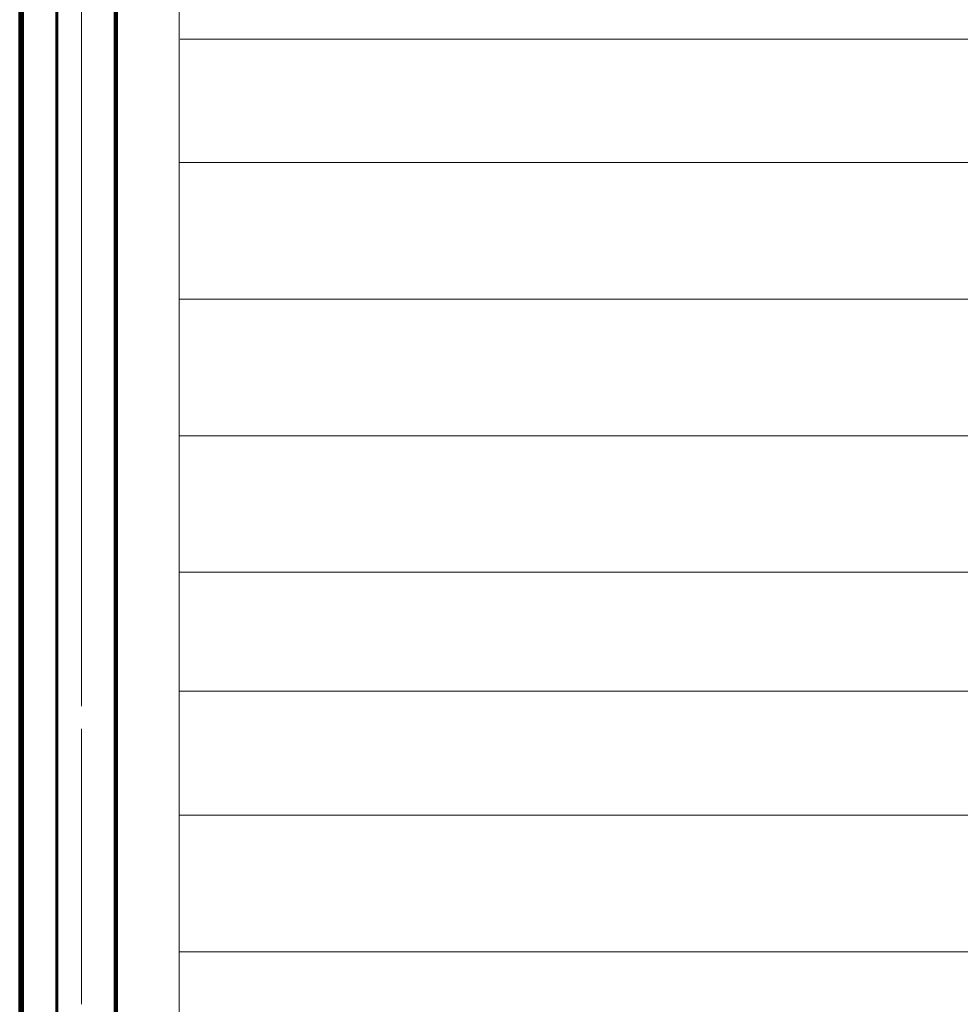
# Model space of a CAD drawing. Units: millimetres. Extents: x 0 to 1260, y 0 to 594.
# Drawn here: x 611 to 623, y 167 to 179 of the extents above; entities that cross this region are included whole.
import ezdxf

# ---------------------------------------------------------------- set-up
doc = ezdxf.new("R2010")
doc.units = ezdxf.units.MM
for name, pattern in [('K5LT_BASIC', [0]), ('K5LT_REINFORCED', [0]), ('K5LT_THIN_INCLUDED_TO_HATCHING', [0])]:
    doc.linetypes.add(name, pattern=pattern)
doc.layers.add('Системный слой', color=7, linetype='Continuous')

msp = doc.modelspace()

# ---------------------------------------------------------------- linework, layer by layer
at = {"layer": 'Системный слой', "color": 5, "linetype": 'K5LT_BASIC', "lineweight": 60, "true_color": 0x0000ff}
for p, q in [((610.6458, 139.25229), (610.6458, 187.11479)), ((610.6808, 187.11479), (610.6808, 139.25229)), ((611.1183, 139.25229), (611.1183, 187.11479))]:
    msp.add_line(p, q, dxfattribs=at)
at = {"layer": 'Системный слой', "color": 7, "linetype": 'K5LT_THIN_INCLUDED_TO_HATCHING', "lineweight": 18}
for p, q in [((611.4333, 183.4398), (611.4333, 170.31298)), ((612.6763, 160.25048), (612.6763, 182.86229)), ((654.84688, 178.81798), (612.68938, 178.81798)), ((654.82904, 177.24514), (612.67154, 177.24514)), ((654.82904, 175.50389), (612.67154, 175.50389)), ((654.82904, 173.76264), (612.67154, 173.76264)), ((654.82904, 172.02139), (612.67154, 172.02139)), ((654.82904, 172.02139), (612.67154, 172.02139)), ((612.67154, 170.50548), (654.8328, 170.50548)), ((611.4333, 170.02423), (611.4333, 166.51417)), ((654.82904, 168.92389), (612.67154, 168.92389)), ((654.82904, 167.18264), (612.67154, 167.18264))]:
    msp.add_line(p, q, dxfattribs=at)
at = {"layer": 'Системный слой', "color": 134, "linetype": 'K5LT_REINFORCED', "lineweight": 100, "true_color": 0x009696}
msp.add_line((611.8708, 182.86229), (611.8708, 139.25229), dxfattribs=at)

doc.saveas('drawing.dxf')
